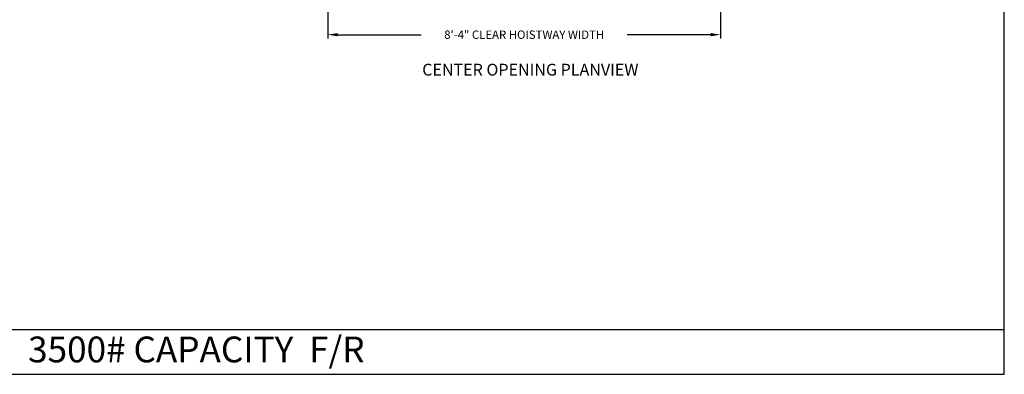
# Model space of a CAD drawing. Extents: x 1081 to 1493, y 255 to 788.
# Drawn here: x 1242 to 1493, y 255 to 345 of the extents above; entities that cross this region are included whole.
import ezdxf
from ezdxf.enums import TextEntityAlignment as Align

# ---------------------------------------------------------------- set-up
doc = ezdxf.new("R2010")
doc.units = 0
doc.header["$LTSCALE"] = 60
doc.header["$MEASUREMENT"] = 0
doc.header["$PDMODE"] = 34
doc.layers.get('0').update_dxf_attribs({"linetype": 'CONTINUOUS'})
doc.layers.get('DEFPOINTS').update_dxf_attribs({"linetype": 'CONTINUOUS'})
doc.styles.add('ROMAND', font='arialbd.ttf')
doc.styles.add('ROMANS', font='ROMANS.SHX')
doc.dimstyles.new('MEI', dxfattribs={"dimtxt": 4.25, "dimasz": 5, "dimexe": 2, "dimexo": 2.5, "dimgap": 3.75, "dimtad": 0, "dimdec": 4, "dimzin": 3, "dimdsep": 46, "dimlunit": 4, "dimtxsty": 'ROMANS', "dimcen": 4.25, "dimadec": 0, "dimazin": 0, "dimtfac": 1, "dimtdec": 4, "dimtofl": 0, "dimtmove": 0, "dimatfit": 3, "dimfxl": 1, "dimfrac": 2, "dimtolj": 1, "dimtzin": 0, "dimarcsym": 0})

# ---------------------------------------------------------------- blocks, each defined once
blk = doc.blocks.new('*D16')
at = {"color": 0, "lineweight": -2, "ltscale": 0.25, "transparency": 16777216}
for p, q in [((1320.62, 388.06), (1320.62, 340.31)), ((1420.62, 388.06), (1420.62, 340.31)), ((1323.12, 341.31), (1344.41, 341.31)), ((1418.12, 341.31), (1396.83, 341.31))]:
    blk.add_line(p, q, dxfattribs=at)
at = {"color": 0, "ltscale": 0.25, "transparency": 16777216}
for points in [[(1323.12, 341.73), (1323.12, 340.89), (1320.62, 341.31)], [(1418.12, 341.73), (1418.12, 340.89), (1420.62, 341.31)]]:
    blk.add_solid(points, dxfattribs=at)
at = {"layer": 'DEFPOINTS', "color": 0, "ltscale": 0.25, "transparency": 16777216}
for p in [(1320.62, 389.31), (1420.62, 389.31), (1420.62, 341.31)]:
    blk.add_point(p, dxfattribs=at)
at = {"color": 0, "ltscale": 0.25, "transparency": 16777216, "insert": (1370.62, 341.31), "char_height": 2.125, "attachment_point": 5, "style": 'ROMANS'}
blk.add_mtext('\\A1;8\'-4" CLEAR HOISTWAY WIDTH', dxfattribs=at)

msp = doc.modelspace()

# ---------------------------------------------------------------- linework, layer by layer
at = {"ltscale": 10}
msp.add_line((1081.26959, 266.35527), (1492.90018, 266.35527), dxfattribs=at)
msp.add_lwpolyline([(1492.90018, 254.96126), (1492.90018, 787.65968), (1081.26959, 787.65968), (1081.26959, 254.96126)], close=True, dxfattribs=at)
at = {"color": 1, "ltscale": 0.25}
for points in [[(1320.62339, 388.47752), (1320.62339, 340.64419)], [(1420.62339, 388.47752), (1420.62339, 340.64419)]]:
    msp.add_lwpolyline(points, dxfattribs=at)

# ---------------------------------------------------------------- texts
at = {"color": 1, "ltscale": 0.25, "style": 'ROMAND'}
msp.add_text('%%UCENTER OPENING PLANVIEW', height=3, dxfattribs=at).set_placement((1372.17878, 332.02437), align=Align.MIDDLE)
at = {"ltscale": 10, "insert": (1287.10718, 264.55337), "char_height": 6.5618242, "width": 109.8125, "attachment_point": 2, "style": 'ROMAND'}
msp.add_mtext('3500# CAPACITY  F/R\\P ', dxfattribs=at)

# ---------------------------------------------------------------- dimensions: what is measured, and where the dimension line sits
at = {"color": 1, "ltscale": 0.25}
dim = msp.add_linear_dim(base=(1420.62339, 341.31085), p1=(1320.62339, 389.31085), p2=(1420.62339, 389.31085), text='<> CLEAR HOISTWAY WIDTH', dimstyle='MEI', override={"dimscale": 0.5}, dxfattribs=at)
dim.commit()
dim.dimension.update_dxf_attribs({"geometry": '*D16', "text_midpoint": (1370.62339, 341.31085)})

doc.saveas('drawing.dxf')
